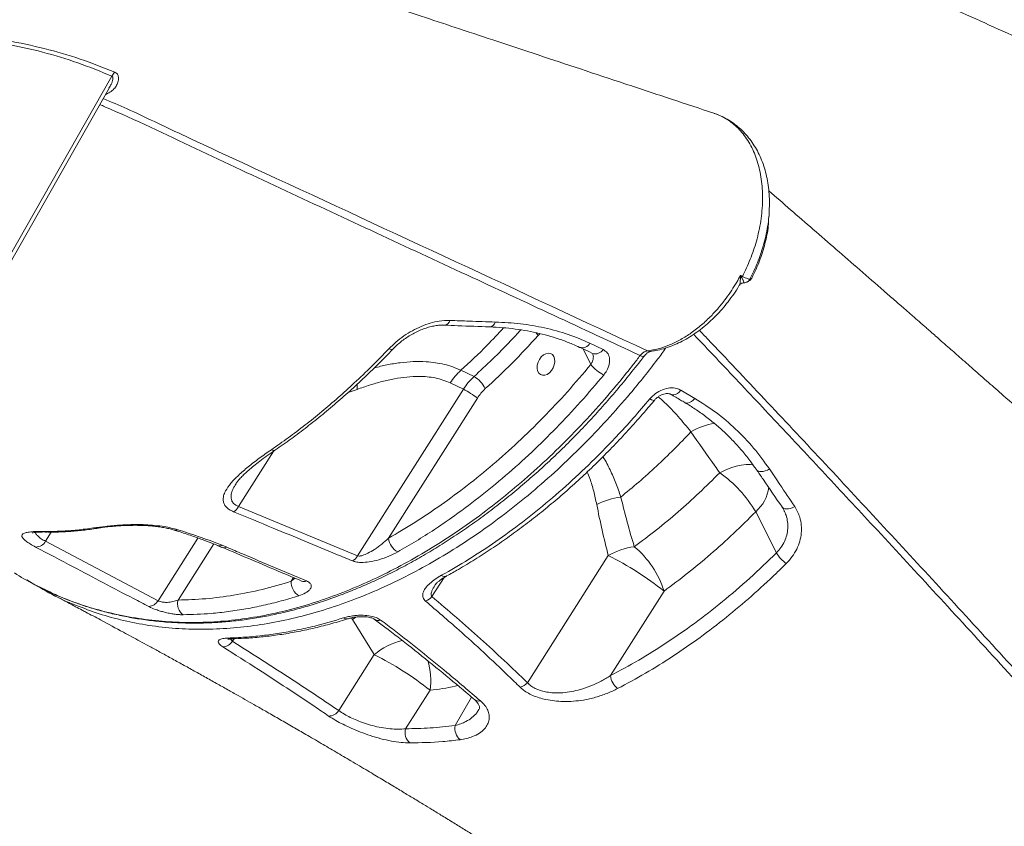
# Model space of a CAD drawing. Units: millimetres. Extents: x 5869 to 23028, y -1517 to 6753.
# Drawn here: x 21742 to 22163, y -395 to -50 of the extents above; entities that cross this region are included whole.
import ezdxf

# ---------------------------------------------------------------- set-up
doc = ezdxf.new("R2010")
doc.units = ezdxf.units.MM

msp = doc.modelspace()

# ---------------------------------------------------------------- linework, layer by layer
at = {"color": 7, "linetype": 'Continuous', "lineweight": 15}
for p, q in [((22055.3, -160.95), (22055.31, -160.95)), ((21986.16, -188.81), (21991.75, -191.47)), ((21936.58, -203.06), (21930.96, -200.37)), ((21926.43, -205.78), (21932.05, -208.48)), ((21932.05, -208.48), (21886.81, -279.7)), ((22025.01, -208.89), (22031.01, -212.42)), ((21899.96, -272.19), (21938, -212.29)), ((22029.31, -226.68), (22029.31, -226.69)), ((21834.77, -249.08), (21834.69, -249.2)), ((21835.93, -258.64), (21886.81, -279.7)), ((22057.01, -260.87), (22065.86, -278.42)), ((21753.37, -273.49), (21801.5, -298.89)), ((21826.82, -275.32), (21828.73, -276.13)), ((21828.77, -276), (21828.86, -276.04)), ((21828.89, -275.19), (21830.89, -276.02)), ((21994, -279.58), (21959.47, -333.95)), ((21994.88, -330.93), (22017.82, -294.81)), ((21884.67, -306.91), (21893.95, -321.96)), ((21893.95, -321.96), (21878.77, -345.87)), ((21907.34, -353.63), (21917.78, -337.19))]:
    msp.add_line(p, q, dxfattribs=at)
at = {"color": 8, "linetype": 'Continuous', "lineweight": 15}
for p, q in [((21963.97, -185.51), (21964.85, -184.58)), ((21983.19, -191.25), (21986.53, -197.88)), ((21882.75, -209.87), (21886.59, -208.54)), ((21835.93, -258.64), (21851.03, -234.86)), ((21753.37, -273.49), (21755.87, -269.55)), ((21818.53, -272.08), (21801.5, -298.89)), ((21810.06, -298.6), (21825.31, -274.6)), ((21859.35, -288.98), (21858.44, -290.58)), ((21858.44, -290.58), (21860, -289.25)), ((21918.59, -297.13), (21923.75, -288.99)), ((21884.2, -306.23), (21884.67, -306.91)), ((21885.99, -305.86), (21884.67, -306.91)), ((21833.31, -316.26), (21834.01, -315.15)), ((21935.45, -340.07), (21928.5, -352.28))]:
    msp.add_line(p, q, dxfattribs=at)
at = {"color": 8, "linetype": 'Continuous', "lineweight": 15, "flags": 128}
for points in [[(21698.62, -220.75), (21699.65, -218.94), (21719.37, -184.26), (21781.73, -74.59)], [(21963.97, -185.51), (21963.51, -184.87), (21963.02, -184.27)], [(21900.2, -191.15), (21900.79, -191.38), (21901.29, -191.48), (21901.67, -191.44), (21901.91, -191.3)], [(22007.63, -194.05), (22008.22, -194.3), (22008.7, -194.44), (22009.05, -194.46), (22009.25, -194.36), (22009.25, -194.35)], [(22025.01, -208.89), (22024.3, -209.65), (22023.53, -210.24), (22022.76, -210.66), (22022, -210.86), (22021.3, -210.86), (22020.7, -210.64), (22020.69, -210.64)], [(22011.71, -212.6), (22012.42, -212.95), (22013.01, -213.16), (22013.48, -213.22), (22013.78, -213.13), (22013.84, -213.07)], [(22031.01, -212.42), (22030.3, -213.17), (22029.54, -213.76), (22028.77, -214.18), (22028.02, -214.39), (22027.32, -214.38), (22026.72, -214.17), (22026.72, -214.17)], [(22056, -240.83), (22054.84, -240.69), (22052.92, -240.67), (22050.82, -240.9), (22048.61, -241.38), (22046.31, -242.09), (22043.96, -243.03), (22041.62, -244.18)], [(22062.89, -242.57), (22062.02, -243.06), (22061.11, -243.42), (22060.23, -243.64), (22059.39, -243.71), (22058.63, -243.63), (22057.99, -243.39), (22057.49, -243.02), (22057.31, -242.79)], [(22068.28, -258.78), (22068.44, -258.98), (22068.92, -259.34), (22069.54, -259.58), (22070.26, -259.66), (22071.08, -259.61), (22071.94, -259.41), (22072.82, -259.07), (22073.68, -258.61)], [(21752.84, -269.28), (21753.51, -269.51), (21753.93, -269.55)], [(21787.85, -266.43), (21788.17, -266.7), (21788.37, -266.74)]]:
    msp.add_lwpolyline(points, dxfattribs=at)
at = {"color": 7, "linetype": 'Continuous', "lineweight": 15, "flags": 128}
for points in [[(21698.62, -223.91), (21702.43, -217.22), (21780.6, -79.74)], [(22050.48, -159.81), (22050.91, -160.02), (22051.31, -160.22)], [(22053.34, -162.6), (22053.54, -162.49), (22054.13, -162.16)], [(22054.51, -161.4), (22055.11, -161.06), (22055.3, -160.95)], [(21964.56, -195.71), (21965.36, -194.64), (21966.3, -193.8), (21967.31, -193.26), (21968.33, -193.05), (21969.27, -193.2), (21970.07, -193.68), (21970.67, -194.48), (21971.02, -195.51), (21971.09, -196.72), (21970.88, -198.01), (21970.41, -199.28), (21969.72, -200.44), (21968.84, -201.4), (21967.85, -202.1), (21966.82, -202.48), (21965.83, -202.51), (21964.96, -202.19), (21964.25, -201.55), (21963.78, -200.62), (21963.56, -199.49), (21963.63, -198.23), (21963.97, -196.94), (21964.56, -195.71)], [(21981.7, -190.54), (21985.62, -192.4), (21987.3, -193.2)]]:
    msp.add_lwpolyline(points, dxfattribs=at)
at = {"color": 7, "linetype": 'Continuous', "lineweight": 15}
for centre, radius, start, end in [((21787.55, -77.72), 6.61, 133.2041, 151.73), ((22052.47, -164.22), 3.81, 112.3684, 121.923), ((22047.38, -158.11), 4.46, 324.5892, 331.8061), ((22052.66, -159.55), 3, 299.3781, 332.2048), ((21948.69, -219.79), 26.3, 132.3854, 147.8104), ((21999.8, -187.35), 16.93, 218.4153, 242.6261), ((21954.31, -222.49), 26.3, 132.3853, 147.8109), ((21931.08, -213.04), 11.39, 25.0023, 61.1359), ((21917.14, -238.37), 33.4, 51.3406, 63.4905), ((21954.7, -222.79), 19.73, 132.3852, 147.8112), ((22010.77, -288.07), 53.65, 30.4616, 54.9046), ((22003.42, -286.12), 31.83, 97.3735, 116.8894), ((21830.96, -255.84), 5.71, 299.1859, 330.6189), ((21749.24, -271.21), 4.72, 268.9023, 331.1792), ((21908.05, -270.98), 8.18, 188.5136, 239.8479), ((22009.48, -306.85), 31.36, 98.0397, 119.5818), ((21979.39, -306.78), 40.25, 17.3009, 50.3201), ((21881.84, -276.89), 5.72, 299.1968, 330.5191), ((21934.74, -398.54), 132.9, 51.3086, 63.522), ((22077.29, -271.94), 13.14, 209.568, 236.85), ((21865.24, -290.99), 6.81, 176.5339, 238.2569), ((21815.56, -300.23), 5.73, 163.5101, 234.5952), ((21913.61, -293.08), 6.41, 290.6649, 320.9336), ((21797.27, -296.53), 4.84, 272.7487, 330.7637), ((21828.98, -313.55), 5.11, 272.593, 327.8962), ((21834.7, -440.92), 132.89, 51.308, 63.5226), ((22003.16, -329.92), 8.35, 186.9946, 231.5898), ((21954.62, -329.72), 6.44, 285.4235, 318.8831), ((21874.5, -343.11), 5.09, 268.9455, 327.0908), ((21934.83, -353.46), 6.44, 169.5085, 228.8272), ((21913.06, -355.26), 5.95, 164.0928, 228.522)]:
    msp.add_arc(centre, radius, start, end, dxfattribs=at)
at = {"color": 8, "linetype": 'Continuous', "lineweight": 15}
for centre, radius, start, end in [((22051.88, -160.02), 2.97, 300.1741, 332.303), ((22052.67, -159.58), 2.97, 299.4016, 332.4235), ((21923.64, -178.36), 2.71, 274.9244, 345.096), ((21942.99, -179.06), 2.78, 275.6043, 346.2056), ((21982.84, -186.86), 3.86, 252.9153, 329.4801), ((21988.43, -189.51), 3.85, 252.8812, 329.4264), ((22011.73, -189.95), 2.36, 243.8853, 277.0441), ((21909.98, -207.78), 23.41, 175.9984, 181.8714), ((22044.52, -253.2), 30.57, 99.4401, 119.844), ((22044.52, -253.2), 30.57, 99.4391, 119.8445), ((21850.88, -232.84), 1.76, 237.7866, 299.1205), ((22045.71, -248.08), 17.07, 311.4553, 352.225), ((21774.9, -265.67), 2.33, 243.9462, 279.2762), ((21809.01, -266.83), 1.97, 253.4616, 298.6275), ((21827.85, -272.89), 2.53, 248.1428, 294.1164), ((21829.85, -273.61), 2.63, 247.7812, 293.2555), ((21863.88, -288.03), 2.64, 247.8308, 294.1032), ((21924.04, -286.35), 2.17, 231.1886, 293.3159), ((21882.19, -304.29), 2.38, 235.0083, 285.188), ((21895.67, -304.4), 2.92, 234.9148, 289.7671), ((21832.74, -312.72), 2.51, 237.9955, 271.3906), ((21912.51, -343.54), 28.46, 103.4255, 130.6991), ((21888.72, -332.9), 29.37, 351.6079, 16.6053), ((21938.57, -338.92), 2.88, 231.6842, 284.7767)]:
    msp.add_arc(centre, radius, start, end, dxfattribs=at)
at = {"color": 7, "linetype": 'Continuous', "lineweight": 15}
for points, knots in [([(22329.76, -133.57), (22319.74, -128.72), (22298.36, -118.36), (22265.95, -102.96), (22232.76, -87.39), (22200.32, -72.41), (22168.66, -58), (22135.97, -43.36), (22102.39, -28.55), (22068.01, -13.67), (22034.68, 0.5), (22002.23, 14.06), (21970.65, 27.01), (21939.96, 39.37), (21910.34, 51.08), (21881.79, 62.17), (21854.45, 72.58), (21828.3, 82.37), (21803.33, 91.53), (21786.63, 97.59), (21778.29, 100.54), (21777.9, 100.68)], [0, 0, 0, 0, 0.052542, 0.112054, 0.170411, 0.227615, 0.283672, 0.338584, 0.401837, 0.463507, 0.523599, 0.582114, 0.640077, 0.696409, 0.751111, 0.804185, 0.85563, 0.904571, 0.951939, 0.997734, 1, 1, 1, 1]), ([(22039.16, -90.45), (22033.1, -88.45), (22020.42, -84.24), (22001.39, -77.93), (21982.38, -71.63), (21964.26, -65.62), (21947.02, -59.91), (21930.96, -54.58), (21916.03, -49.63), (21902.22, -45.05), (21889.19, -40.73), (21876.95, -36.68), (21865.28, -32.81), (21854.24, -29.15), (21843.83, -25.7), (21834.32, -22.54), (21825.69, -19.68), (21817.94, -17.11), (21811.19, -14.88), (21805.4, -12.95), (21800.53, -11.34), (21796.4, -9.97), (21792.71, -8.75), (21788.67, -7.41), (21783.93, -5.84), (21778.38, -3.99), (21772.41, -2.07), (21765.92, -0.21), (21760.06, 1.29), (21754.8, 2.51), (21749.99, 3.53), (21744.48, 4.58), (21738.37, 5.59), (21732, 6.48), (21725.68, 7.19), (21719.65, 7.74), (21713.06, 8.18), (21706.08, 8.49), (21701.02, 8.53), (21698.62, 8.55)], [0, 0, 0, 0, 0.054975, 0.115197, 0.172739, 0.227599, 0.279778, 0.329275, 0.373489, 0.415318, 0.454765, 0.491828, 0.526508, 0.560685, 0.592181, 0.620996, 0.647131, 0.670584, 0.691357, 0.708487, 0.723234, 0.735597, 0.746006, 0.756836, 0.771758, 0.787957, 0.805426, 0.823514, 0.842368, 0.85311, 0.866039, 0.881035, 0.897173, 0.91413, 0.930532, 0.946079, 0.960774, 0.981417, 1, 1, 1, 1]), ([(21783.03, -72.91), (21783.35, -73.09), (21784.09, -73.52), (21784.69, -74.85), (21784.61, -76.6), (21783.87, -78.47), (21782.67, -80.11), (21781.04, -81.53), (21779.57, -82.21), (21778.84, -82.55)], [0, 0, 0, 0, 0.083605, 0.188826, 0.367289, 0.523194, 0.67923, 0.839738, 1, 1, 1, 1]), ([(22062.78, -131.63), (22062.81, -131.1), (22062.92, -129.22), (22062.84, -126.05), (22062.52, -122.16), (22061.92, -118.38), (22061.05, -114.75), (22059.91, -111.31), (22058.53, -108.08), (22056.91, -105.06), (22055.04, -102.24), (22052.96, -99.64), (22050.66, -97.28), (22048.18, -95.19), (22045.54, -93.38), (22042.74, -91.88), (22040.65, -90.93), (22039.47, -90.58), (22039.29, -90.53)], [0, 0, 0, 0, 0.028434, 0.100104, 0.17183, 0.24334, 0.314364, 0.384362, 0.452608, 0.520875, 0.589058, 0.656992, 0.724524, 0.791531, 0.857936, 0.923721, 0.988922, 1, 1, 1, 1]), ([(22367.35, -395.35), (22365.54, -393.67), (22360.89, -389.39), (22353.64, -382.72), (22345.83, -375.55), (22338.7, -369.02), (22332.26, -363.12), (22326.4, -357.77), (22321.16, -352.99), (22316.55, -348.79), (22312.69, -345.27), (22309.45, -342.32), (22306.57, -339.7), (22303.76, -337.15), (22300.93, -334.57), (22298.11, -332.01), (22295.52, -329.66), (22293.34, -327.69), (22291.75, -326.25), (22290.46, -325.08), (22288.94, -323.7), (22286.83, -321.79), (22284.04, -319.27), (22280.68, -316.23), (22276.77, -312.7), (22272.31, -308.67), (22267.29, -304.14), (22261.77, -299.18), (22254.12, -292.29), (22244.79, -283.92), (22234.19, -274.43), (22224.39, -265.67), (22215.95, -258.15), (22208.75, -251.74), (22202.69, -246.35), (22196.86, -241.18), (22190.14, -235.22), (22182.16, -228.16), (22172.73, -219.83), (22164.1, -212.22), (22156.45, -205.49), (22150.23, -200.02), (22144.45, -194.95), (22139.9, -190.96), (22136.49, -187.97), (22134.05, -185.83), (22131.99, -184.03), (22130.27, -182.52), (22128.61, -181.07), (22126.57, -179.29), (22123.84, -176.9), (22120.33, -173.83), (22116.25, -170.27), (22109.87, -164.71), (22101.54, -157.44), (22091.47, -148.68), (22081.65, -140.14), (22072.03, -131.8), (22065.71, -126.31), (22062.59, -123.61)], [0, 0, 0, 0, 0.016985, 0.043562, 0.068027, 0.090383, 0.110635, 0.128785, 0.14564, 0.160168, 0.172372, 0.182255, 0.190833, 0.199735, 0.208981, 0.21776, 0.226597, 0.233636, 0.238473, 0.241794, 0.245924, 0.253024, 0.261919, 0.272608, 0.285089, 0.299361, 0.315421, 0.333268, 0.352395, 0.389086, 0.423297, 0.455034, 0.484304, 0.505575, 0.525329, 0.543722, 0.562819, 0.591429, 0.622602, 0.656328, 0.677396, 0.699121, 0.718746, 0.735459, 0.744986, 0.753222, 0.760168, 0.765825, 0.770692, 0.776975, 0.786532, 0.798417, 0.812626, 0.828038, 0.863422, 0.898301, 0.932693, 0.966837, 1, 1, 1, 1]), ([(22062.69, -134.9), (22062.71, -134.43), (22062.76, -133.47), (22062.81, -132.53), (22062.83, -132.05)], [0, 0, 0, 0, 0.500017, 1, 1, 1, 1]), ([(22055.3, -160.95), (22055.51, -160.55), (22056.9, -157.87), (22059.16, -152.65), (22061.31, -145.28), (22062.45, -139.45), (22062.53, -136.29), (22062.54, -135.48)], [0, 0, 0, 0, 0.049813, 0.331401, 0.621186, 0.903671, 1, 1, 1, 1]), ([(22010.69, -192.07), (22012.2, -191.81), (22015.24, -191.29), (22019.85, -189.71), (22024.44, -187.57), (22028.96, -184.8), (22033.34, -181.48), (22037.29, -177.88), (22040.78, -174.12), (22044.51, -169.52), (22047.16, -165.59), (22049.28, -162.01), (22049.96, -160.75), (22050.48, -159.81)], [0, 0, 0, 0, 0.102999, 0.206325, 0.309322, 0.412371, 0.515752, 0.618801, 0.703523, 0.788247, 0.927601, 0.945504, 1, 1, 1, 1]), ([(22050.45, -160.99), (22050.47, -160.6), (22050.48, -160.21), (22050.48, -159.81), (22050.48, -159.81)], [0, 0, 0, 0, 0.9883025, 1, 1, 1, 1]), ([(22050.48, -159.81), (22050.48, -159.81), (22050.67, -160.11), (22050.84, -160.41), (22051.02, -160.7)], [0, 0, 0, 0, 0.013276, 1, 1, 1, 1]), ([(22012.02, -192.29), (22012.81, -192.17), (22014.66, -191.9), (22017.6, -191.17), (22020.82, -190.1), (22024.04, -188.72), (22027.24, -187.07), (22030.38, -185.13), (22033.45, -182.93), (22036.44, -180.49), (22039.3, -177.82), (22042.03, -174.94), (22044.62, -171.87), (22047.05, -168.61), (22048.86, -165.97), (22049.78, -164.39), (22050.01, -163.99)], [0, 0, 0, 0, 0.055425, 0.13061, 0.206342, 0.282664, 0.359431, 0.436488, 0.513679, 0.590872, 0.66798, 0.744471, 0.820918, 0.897591, 0.974457, 1, 1, 1, 1]), ([(22050.06, -164.01), (22050.16, -163.86), (22050.4, -163.5), (22051.01, -163.11), (22051.56, -163.01), (22051.65, -163.02), (22051.68, -163.02)], [0, 0, 0, 0, 0.24304, 0.589819, 0.8999, 1, 1, 1, 1]), ([(22051.31, -160.22), (22051.73, -160.42), (22052.58, -160.82), (22053.76, -161.3), (22054.35, -161.45), (22054.49, -161.41), (22054.51, -161.4)], [0, 0, 0, 0, 0.24539, 0.500592, 0.926524, 1, 1, 1, 1]), ([(22051.69, -163.01), (22051.91, -163), (22052.36, -162.99), (22052.97, -162.83), (22053.28, -162.62), (22053.36, -162.56)], [0, 0, 0, 0, 0.4003606, 0.8380956, 1, 1, 1, 1]), ([(21900.2, -191.15), (21901.18, -190.18), (21903.14, -188.24), (21906.55, -185.64), (21910.19, -183.37), (21914.01, -181.5), (21917.89, -180.13), (21922.06, -179.15), (21924.77, -179.09), (21926.26, -179.06)], [0, 0, 0, 0, 0.138784, 0.277568, 0.415784, 0.553992, 0.692032, 0.830056, 1, 1, 1, 1]), ([(21926.26, -179.06), (21929.02, -179.16), (21935.51, -179.4), (21941.98, -179.6), (21945.69, -179.72)], [0, 0, 0, 0, 0.426001, 1, 1, 1, 1]), ([(21945.69, -179.72), (21949.32, -179.92), (21956.57, -180.32), (21966.95, -182.13), (21976.95, -184.82), (21983.09, -187.48), (21986.16, -188.81)], [0, 0, 0, 0, 0.24596, 0.491914, 0.745958, 1, 1, 1, 1]), ([(21901.92, -191.31), (21902, -191.22), (21902.58, -190.57), (21903.87, -189.39), (21905.75, -187.81), (21907.79, -186.34), (21909.94, -185.01), (21912.15, -183.85), (21914.4, -182.86), (21916.64, -182.08), (21918.83, -181.51), (21920.93, -181.16), (21922.63, -181.02), (21923.55, -181.07), (21923.87, -181.09)], [0, 0, 0, 0, 0.0143299, 0.1079537, 0.201806, 0.2966142, 0.3909364, 0.4857838, 0.5799941, 0.6732458, 0.7672713, 0.8594689, 0.9512445, 1, 1, 1, 1]), ([(21923.89, -181.06), (21925.8, -181.14), (21932.27, -181.42), (21938.72, -181.65), (21943.26, -181.8)], [0, 0, 0, 0, 0.295014, 1, 1, 1, 1]), ([(21943.27, -181.83), (21943.28, -181.83), (21945.17, -181.86), (21948.84, -182.13), (21954.24, -182.67), (21959.46, -183.49), (21964.51, -184.53), (21969.4, -185.83), (21974.15, -187.38), (21978.26, -188.96), (21980.7, -190.11), (21981.68, -190.58)], [0, 0, 0, 0, 0.000631, 0.131132, 0.261848, 0.392079, 0.521298, 0.650296, 0.780714, 0.911949, 1, 1, 1, 1]), ([(21941.4, -208.22), (21945.26, -204.64), (21952.99, -197.47), (21960.3, -189.5), (21963.97, -185.51)], [0, 0, 0, 0, 0.498802, 1, 1, 1, 1]), ([(21849.94, -234.33), (21852.36, -232.63), (21857.21, -229.24), (21864.38, -223.79), (21871.48, -218.08), (21878.49, -212.09), (21885.64, -205.62), (21892.9, -198.68), (21897.76, -193.66), (21900.2, -191.15)], [0, 0, 0, 0, 0.1384102, 0.2769073, 0.4154046, 0.5546005, 0.6937954, 0.846781, 1, 1, 1, 1]), ([(21851.71, -234.35), (21852.79, -233.62), (21856.18, -231.32), (21861.8, -227.18), (21868.56, -221.96), (21875.23, -216.49), (21881.82, -210.78), (21888.33, -204.83), (21894.73, -198.63), (21899.26, -194.11), (21901.61, -191.59), (21901.89, -191.28)], [0, 0, 0, 0, 0.061171, 0.193016, 0.324068, 0.454859, 0.586108, 0.717739, 0.849621, 0.981617, 1, 1, 1, 1]), ([(21991.75, -191.47), (21992.41, -191.9), (21993.73, -192.77), (21994.62, -195.03), (21994.54, -197.69), (21993.59, -200.27), (21992.47, -201.77), (21992.01, -202.39)], [0, 0, 0, 0, 0.209137, 0.419073, 0.631731, 0.848386, 1, 1, 1, 1]), ([(22007.63, -194.05), (22007.99, -193.65), (22008.71, -192.84), (22009.82, -192.24), (22010.46, -192.11), (22010.69, -192.07)], [0, 0, 0, 0, 0.392819, 0.785636, 1, 1, 1, 1]), ([(22009.26, -194.36), (22009.46, -194.11), (22009.91, -193.55), (22010.63, -192.93), (22011.29, -192.52), (22011.78, -192.33), (22011.93, -192.31), (22012, -192.3)], [0, 0, 0, 0, 0.187506, 0.40837, 0.619303, 0.819395, 1, 1, 1, 1]), ([(21752.12, -293.75), (21752.65, -294.02), (21755.15, -295.3), (21759.74, -297.29), (21765.91, -299.73), (21772.21, -301.85), (21778.64, -303.68), (21785.2, -305.23), (21791.89, -306.49), (21798.68, -307.45), (21805.51, -308.11), (21812.37, -308.47), (21819.25, -308.51), (21826.15, -308.26), (21833.08, -307.7), (21840.04, -306.84), (21847.03, -305.68), (21854.06, -304.22), (21861.12, -302.46), (21868.21, -300.4), (21875.31, -298.06), (21882.4, -295.42), (21889.48, -292.5), (21896.55, -289.3), (21903.61, -285.82), (21910.64, -282.05), (21917.66, -278), (21924.67, -273.66), (21931.66, -269.05), (21938.62, -264.15), (21945.52, -258.99), (21952.33, -253.61), (21959.01, -248.01), (21965.59, -242.19), (21972.05, -236.16), (21978.41, -229.91), (21984.65, -223.44), (21990.77, -216.76), (21996.78, -209.87), (22002.67, -202.77), (22006.8, -197.56), (22008.97, -194.73), (22009.26, -194.36)], [0, 0, 0, 0, 0.007061, 0.033196, 0.059317, 0.085463, 0.111672, 0.137989, 0.16446, 0.191026, 0.217351, 0.243432, 0.26932, 0.295061, 0.320701, 0.346287, 0.371861, 0.397462, 0.423127, 0.448884, 0.474605, 0.500317, 0.526024, 0.55175, 0.577515, 0.603349, 0.629276, 0.655324, 0.681518, 0.707886, 0.734399, 0.760684, 0.786872, 0.812996, 0.839081, 0.865152, 0.891235, 0.917348, 0.943517, 0.969767, 0.996059, 1, 1, 1, 1]), ([(21899.96, -272.19), (21903.75, -269.97), (21911.34, -265.53), (21922.59, -257.95), (21933.73, -249.71), (21944.69, -240.77), (21955.51, -231.11), (21966.14, -220.71), (21976.57, -209.65), (21983.21, -201.8), (21986.53, -197.88)], [0, 0, 0, 0, 0.122438, 0.245246, 0.369204, 0.493258, 0.617216, 0.744776, 0.87244, 1, 1, 1, 1]), ([(21886.59, -208.54), (21888.38, -207.91), (21891.94, -206.66), (21897.27, -205.14), (21902.6, -203.94), (21907.91, -203.16), (21912.6, -202.91), (21916.63, -203.1), (21920.05, -203.61), (21923.36, -204.45), (21925.41, -205.34), (21926.43, -205.78)], [0, 0, 0, 0, 0.127628, 0.253967, 0.380277, 0.50933, 0.638323, 0.727363, 0.816384, 0.908197, 1, 1, 1, 1]), ([(21992.01, -202.39), (21988.73, -206.27), (21982.17, -214.04), (21971.87, -225.01), (21961.19, -235.54), (21950.09, -245.52), (21938.63, -254.92), (21928.44, -262.49), (21919.48, -268.6), (21911.82, -273.49), (21906.57, -276.53), (21903.94, -278.05)], [0, 0, 0, 0, 0.123957, 0.248008, 0.371964, 0.499521, 0.627183, 0.75474, 0.833279, 0.916581, 1, 1, 1, 1]), ([(22011.71, -212.6), (22012.5, -211.79), (22014.07, -210.17), (22017.14, -208.53), (22020.31, -207.78), (22023.04, -207.96), (22024.43, -208.62), (22025.01, -208.89)], [0, 0, 0, 0, 0.216802, 0.432731, 0.644816, 0.853183, 1, 1, 1, 1]), ([(22013.86, -213.08), (22013.98, -212.93), (22014.34, -212.49), (22015.13, -211.81), (22016.16, -211.14), (22017.25, -210.65), (22018.3, -210.37), (22019.23, -210.28), (22020, -210.36), (22020.46, -210.51), (22020.62, -210.61), (22020.67, -210.64)], [0, 0, 0, 0, 0.066374, 0.194378, 0.321755, 0.446595, 0.567712, 0.689975, 0.810899, 0.938609, 1, 1, 1, 1]), ([(21922.68, -288.04), (21926.58, -285.8), (21934.38, -281.32), (21945.92, -273.68), (21957.41, -265.31), (21968.79, -256.15), (21980.02, -246.22), (21989.57, -236.98), (21997.77, -228.46), (22004.73, -220.84), (22009.38, -215.35), (22011.71, -212.6)], [0, 0, 0, 0, 0.122804, 0.245703, 0.368508, 0.494875, 0.621345, 0.747713, 0.825712, 0.912788, 1, 1, 1, 1]), ([(21924.88, -288.32), (21926.56, -287.39), (21930.61, -285.14), (21936.97, -281.27), (21943.98, -276.76), (21950.93, -271.98), (21957.8, -266.95), (21964.59, -261.68), (21971.29, -256.17), (21977.89, -250.44), (21984.39, -244.47), (21990.79, -238.28), (21997.11, -231.84), (22003.32, -225.18), (22008.91, -218.92), (22012.35, -214.81), (22013.82, -213.05)], [0, 0, 0, 0, 0.052649, 0.126872, 0.201196, 0.275567, 0.349923, 0.424206, 0.498363, 0.572457, 0.646301, 0.720483, 0.795027, 0.869772, 0.944546, 1, 1, 1, 1]), ([(22020.7, -210.65), (22022.1, -211.46), (22024.1, -212.62), (22026.11, -213.82), (22026.72, -214.18)], [0, 0, 0, 0, 0.697767, 1, 1, 1, 1]), ([(22026.71, -214.17), (22028.2, -215.08), (22031.26, -216.94), (22035.65, -220.07), (22039.93, -223.47), (22044, -227.12), (22047.86, -231), (22051.52, -235.12), (22054.68, -239.06), (22056.51, -241.71), (22057.28, -242.82)], [0, 0, 0, 0, 0.123178, 0.252159, 0.381668, 0.511147, 0.640673, 0.771401, 0.903628, 1, 1, 1, 1]), ([(22031.01, -212.42), (22034.1, -214.37), (22040.26, -218.28), (22048.63, -225.44), (22056.34, -233.46), (22060.71, -239.53), (22062.89, -242.57)], [0, 0, 0, 0, 0.245875, 0.491761, 0.745873, 1, 1, 1, 1]), ([(21999.34, -254.56), (22001.91, -252.44), (22007.06, -248.21), (22014.62, -241.39), (22022.07, -234.26), (22026.9, -229.21), (22029.31, -226.68)], [0, 0, 0, 0, 0.2490256, 0.4980503, 0.7490259, 1, 1, 1, 1]), ([(22029.31, -226.69), (22032.73, -231.55), (22036.84, -237.38), (22040.93, -243.2), (22041.62, -244.18)], [0, 0, 0, 0, 0.832451, 1, 1, 1, 1]), ([(21833.74, -260.82), (21833.1, -260.52), (21831.82, -259.91), (21830.5, -258.76), (21829.66, -257.48), (21829.25, -255.91), (21829.42, -254.06), (21830.44, -251.57), (21832.52, -248.63), (21835.85, -245.19), (21839.96, -241.63), (21844.71, -237.98), (21848.2, -235.54), (21849.94, -234.33)], [0, 0, 0, 0, 0.05411, 0.108249, 0.162244, 0.216297, 0.292836, 0.36951, 0.488662, 0.608061, 0.738472, 0.869332, 1, 1, 1, 1]), ([(21834.62, -249.15), (21834.66, -249.07), (21834.89, -248.67), (21835.55, -247.79), (21836.64, -246.51), (21838.05, -245.05), (21839.8, -243.44), (21841.9, -241.66), (21844.38, -239.68), (21847.27, -237.51), (21849.76, -235.72), (21851.32, -234.66), (21851.73, -234.38)], [0, 0, 0, 0, 0.0201652, 0.1071159, 0.199246, 0.2985509, 0.4064221, 0.5239413, 0.6518505, 0.7939021, 0.9457586, 1, 1, 1, 1]), ([(22057.31, -242.8), (22058.27, -244.2), (22061.91, -249.49), (22065.58, -254.84), (22068.28, -258.79)], [0, 0, 0, 0, 0.263044, 1, 1, 1, 1]), ([(22062.89, -242.57), (22064.39, -244.79), (22067.98, -250.12), (22071.58, -255.48), (22073.68, -258.61)], [0, 0, 0, 0, 0.416674, 1, 1, 1, 1]), ([(22041.62, -244.18), (22038.7, -247.07), (22032.88, -252.86), (22023.84, -260.99), (22014.59, -268.71), (22008.26, -273.44), (22005.09, -275.8)], [0, 0, 0, 0, 0.248692, 0.497383, 0.748691, 1, 1, 1, 1]), ([(22005.09, -275.8), (22004.06, -272.3), (22001.99, -265.31), (22000.22, -258.14), (21999.34, -254.56)], [0, 0, 0, 0, 0.499833, 1, 1, 1, 1]), ([(21884.63, -281.88), (21882.37, -280.94), (21871.08, -276.25), (21854.12, -269.23), (21839.41, -263.16), (21833.74, -260.82)], [0, 0, 0, 0, 0.133232, 0.666161, 1, 1, 1, 1]), ([(21989.03, -257.74), (21989.77, -261.42), (21991.26, -268.79), (21993.09, -275.98), (21994, -279.58)], [0, 0, 0, 0, 0.4997883, 1, 1, 1, 1]), ([(22017.82, -294.81), (22021.18, -292.3), (22027.91, -287.28), (22037.8, -279.03), (22047.54, -270.29), (22053.86, -264.01), (22057.01, -260.87)], [0, 0, 0, 0, 0.248691, 0.497383, 0.748691, 1, 1, 1, 1]), ([(22068.24, -258.78), (22068.52, -259.16), (22068.85, -259.62), (22069.07, -260.15), (22069.11, -260.25)], [0, 0, 0, 0, 0.811476, 1, 1, 1, 1]), ([(22073.68, -258.61), (22074.13, -259.34), (22075.01, -260.79), (22076.01, -263.45), (22076.61, -266.53), (22076.61, -270), (22075.94, -273.47), (22074.63, -276.84), (22072.72, -280.07), (22070.97, -281.98), (22070.1, -282.94)], [0, 0, 0, 0, 0.100993, 0.201987, 0.336463, 0.470932, 0.60286, 0.734772, 0.867391, 1, 1, 1, 1]), ([(21749.15, -275.93), (21748.34, -275.49), (21746.71, -274.59), (21744.97, -273.37), (21743.78, -272.29), (21743.21, -271.38), (21743.3, -270.64), (21744.04, -270.06), (21745.46, -269.64), (21747.48, -269.39), (21749.94, -269.27), (21751.87, -269.28), (21752.84, -269.28)], [0, 0, 0, 0, 0.0949114, 0.1927736, 0.287753, 0.3853926, 0.4844943, 0.5862596, 0.6925768, 0.8015255, 0.8999082, 1, 1, 1, 1]), ([(21752.84, -269.28), (21755.26, -269.27), (21759.93, -269.25), (21766.95, -268.74), (21771.56, -268.09), (21773.87, -267.77)], [0, 0, 0, 0, 0.349642, 0.674514, 1, 1, 1, 1]), ([(21753.93, -269.5), (21754.58, -269.52), (21757.22, -269.6), (21761.88, -269.43), (21767.93, -268.96), (21772.37, -268.46), (21774.84, -268.02), (21775.25, -267.95)], [0, 0, 0, 0, 0.093519, 0.37917, 0.657691, 0.94338, 1, 1, 1, 1]), ([(21773.87, -267.77), (21775.55, -267.54), (21778.95, -267.06), (21783.82, -266.64), (21786.89, -266.48), (21787.85, -266.43)], [0, 0, 0, 0, 0.399406, 0.811969, 1, 1, 1, 1]), ([(21775.26, -267.94), (21775.82, -267.85), (21777.11, -267.63), (21779.38, -267.35), (21782.04, -267.08), (21784.89, -266.87), (21787.01, -266.74), (21788.19, -266.71), (21788.35, -266.7)], [0, 0, 0, 0, 0.150674, 0.350488, 0.554195, 0.760514, 0.968245, 1, 1, 1, 1]), ([(21787.85, -266.43), (21789.19, -266.38), (21791.9, -266.29), (21796.08, -266.38), (21800.25, -266.67), (21803.96, -267.15), (21807.24, -267.79), (21809.04, -268.3), (21809.95, -268.56)], [0, 0, 0, 0, 0.176635, 0.358198, 0.533318, 0.71365, 0.855366, 1, 1, 1, 1]), ([(21788.37, -266.75), (21788.71, -266.73), (21789.89, -266.67), (21791.99, -266.65), (21794.61, -266.68), (21797.22, -266.81), (21799.76, -267.03), (21802.21, -267.33), (21804.51, -267.72), (21806.62, -268.18), (21807.85, -268.54), (21808.45, -268.72)], [0, 0, 0, 0, 0.050694, 0.172898, 0.295491, 0.416724, 0.536624, 0.656359, 0.773169, 0.888738, 1, 1, 1, 1]), ([(21808.43, -268.73), (21809.02, -268.91), (21811.59, -269.7), (21815.82, -271.11), (21820.97, -272.93), (21824.62, -274.29), (21826.49, -275.07), (21826.91, -275.25)], [0, 0, 0, 0, 0.0891541, 0.3911006, 0.6677417, 0.9250351, 1, 1, 1, 1]), ([(21809.95, -268.56), (21810.08, -268.6), (21813.46, -269.66), (21820, -271.78), (21825.92, -274.05), (21828.89, -275.19)], [0, 0, 0, 0, 0.019483, 0.508815, 1, 1, 1, 1]), ([(21747.71, -269.91), (21747.72, -269.9), (21747.77, -269.89), (21748.15, -269.8), (21748.82, -269.7), (21749.81, -269.6), (21751.14, -269.53), (21752.54, -269.5), (21753.57, -269.52), (21753.97, -269.53)], [0, 0, 0, 0, 0.103664, 0.227345, 0.367647, 0.524774, 0.697275, 0.882778, 1, 1, 1, 1]), ([(21886.81, -279.7), (21887.01, -279.75), (21887.24, -279.8), (21887.95, -279.79), (21889.27, -279.5), (21891.5, -278.51), (21894.25, -276.85), (21897.18, -274.69), (21899.03, -273.02), (21899.96, -272.19)], [0, 0, 0, 0, 0.046613, 0.056153, 0.147241, 0.299779, 0.506539, 0.751598, 1, 1, 1, 1]), ([(21797.5, -301.37), (21795.35, -300.24), (21784.59, -294.63), (21768.46, -286.16), (21754.52, -278.78), (21749.15, -275.93)], [0, 0, 0, 0, 0.133241, 0.666203, 1, 1, 1, 1]), ([(21828.86, -276.02), (21837.31, -279.62), (21848.64, -284.45), (21859.99, -289.25), (21862.89, -290.48)], [0, 0, 0, 0, 0.7447844, 1, 1, 1, 1]), ([(21830.89, -276.02), (21833.13, -276.98), (21844.49, -281.79), (21855.85, -286.59), (21864.96, -290.44)], [0, 0, 0, 0, 0.197783, 1, 1, 1, 1]), ([(21903.94, -278.05), (21902.71, -278.7), (21900.26, -279.98), (21896.12, -281.41), (21892.05, -282.32), (21888.59, -282.58), (21886.1, -282.38), (21885.06, -282.02), (21884.63, -281.88)], [0, 0, 0, 0, 0.22108, 0.441665, 0.640117, 0.803735, 0.918979, 1, 1, 1, 1]), ([(21994.88, -330.93), (21998.92, -328.77), (22007.02, -324.45), (22019, -316.94), (22030.95, -308.63), (22042.8, -299.41), (22054.54, -289.38), (22062.08, -282.07), (22065.86, -278.42)], [0, 0, 0, 0, 0.1639197, 0.3279801, 0.4918976, 0.6612139, 0.8306863, 1, 1, 1, 1]), ([(22070.1, -282.94), (22068.68, -284.34), (22063.79, -289.15), (22055.25, -297), (22044.37, -306.16), (22033.16, -314.76), (22021.66, -322.72), (22009.89, -330.07), (22001.95, -334.33), (21997.98, -336.46)], [0, 0, 0, 0, 0.063017, 0.216916, 0.370936, 0.524837, 0.683182, 0.841654, 1, 1, 1, 1]), ([(21740.07, -287.02), (21742.79, -288.7), (21746.64, -291.09), (21750.75, -292.99), (21751.95, -293.54)], [0, 0, 0, 0, 0.706005, 1, 1, 1, 1]), ([(21765.49, -300.45), (21765.27, -300.37), (21761.58, -298.99), (21754.8, -295.61), (21748.48, -291.84), (21745.34, -289.97)], [0, 0, 0, 0, 0.029995, 0.518854, 1, 1, 1, 1]), ([(21864.96, -290.44), (21865.5, -290.73), (21866.58, -291.31), (21867.14, -292.54), (21866.78, -293.72), (21865.77, -294.76), (21864.27, -295.81), (21862.68, -296.4), (21861.65, -296.78)], [0, 0, 0, 0, 0.149659, 0.299353, 0.499646, 0.63056, 0.761608, 1, 1, 1, 1]), ([(21915.87, -299.09), (21915.45, -298.61), (21914.61, -297.66), (21914.59, -296.12), (21915.05, -294.71), (21916.01, -293.17), (21917.62, -291.48), (21919.91, -289.67), (21921.75, -288.58), (21922.68, -288.04)], [0, 0, 0, 0, 0.12945, 0.258503, 0.369614, 0.480938, 0.653392, 0.826107, 1, 1, 1, 1]), ([(21919.75, -292.41), (21919.76, -292.39), (21919.81, -292.29), (21920.13, -291.88), (21920.73, -291.25), (21921.65, -290.44), (21922.89, -289.52), (21923.97, -288.79), (21924.74, -288.39), (21924.87, -288.32)], [0, 0, 0, 0, 0.025055, 0.168846, 0.325182, 0.503237, 0.703471, 0.950646, 1, 1, 1, 1]), ([(21810.06, -298.6), (21813.98, -298.48), (21821.82, -298.23), (21833.86, -296.65), (21846.07, -294.23), (21854.31, -291.8), (21858.44, -290.58)], [0, 0, 0, 0, 0.248077, 0.496152, 0.748076, 1, 1, 1, 1]), ([(21862.87, -290.47), (21862.93, -290.5), (21863.02, -290.54), (21862.99, -290.52), (21862.98, -290.52)], [0, 0, 0, 0, 0.768273, 1, 1, 1, 1]), ([(21755.17, -295.65), (21755.96, -296.06), (21758.12, -297.19), (21761.14, -298.77), (21763.38, -299.95), (21764.24, -300.41)], [0, 0, 0, 0, 0.264086, 0.718313, 1, 1, 1, 1]), ([(21801.5, -298.89), (21801.62, -298.96), (21802.04, -299.17), (21802.71, -299.37), (21803.79, -299.56), (21804.64, -299.62), (21806.16, -299.58), (21807.97, -299.35), (21809.35, -298.86), (21810.06, -298.6)], [0, 0, 0, 0, 0.059324, 0.196216, 0.238244, 0.419689, 0.457291, 0.720963, 1, 1, 1, 1]), ([(21861.65, -296.78), (21859.14, -297.55), (21854.11, -299.07), (21846.58, -300.92), (21839.06, -302.44), (21831.58, -303.6), (21822.59, -304.6), (21816.19, -304.79), (21812.24, -304.9)], [0, 0, 0, 0, 0.150626, 0.301357, 0.452088, 0.603675, 0.755261, 1, 1, 1, 1]), ([(21918.59, -297.13), (21925.56, -303.07), (21939.52, -314.97), (21952.81, -327.62), (21959.47, -333.95)], [0, 0, 0, 0, 0.499816, 1, 1, 1, 1]), ([(21764.24, -300.4), (21764.91, -300.75), (21766.56, -301.63), (21768.79, -302.79), (21770.05, -303.46), (21770.55, -303.73)], [0, 0, 0, 0, 0.287775, 0.718125, 1, 1, 1, 1]), ([(21812.24, -304.9), (21811.71, -304.9), (21810.64, -304.88), (21808.8, -304.69), (21806.82, -304.38), (21804.84, -303.96), (21802.89, -303.45), (21800.63, -302.73), (21798.76, -302), (21797.76, -301.49), (21797.5, -301.37)], [0, 0, 0, 0, 0.124522, 0.252389, 0.376807, 0.505405, 0.617621, 0.733977, 0.932835, 1, 1, 1, 1]), ([(21956.33, -335.92), (21954.62, -334.26), (21946.05, -325.95), (21932.71, -313.5), (21920.67, -303.19), (21915.87, -299.09)], [0, 0, 0, 0, 0.130783, 0.653957, 1, 1, 1, 1]), ([(21770.55, -303.73), (21772.68, -304.86), (21778.08, -307.73), (21783.45, -310.65), (21786.7, -312.41)], [0, 0, 0, 0, 0.39504, 1, 1, 1, 1]), ([(21831.4, -314.85), (21833.83, -314.75), (21838.68, -314.56), (21846.03, -313.85), (21853.45, -312.83), (21860.93, -311.46), (21870.05, -309.44), (21876.7, -307.46), (21880.83, -306.23)], [0, 0, 0, 0, 0.150169, 0.300432, 0.450695, 0.601707, 0.75272, 1, 1, 1, 1]), ([(21832.79, -315.2), (21834.69, -315.14), (21838.91, -315.01), (21845.53, -314.45), (21852.61, -313.59), (21859.71, -312.42), (21866.83, -310.96), (21873.99, -309.17), (21879.33, -307.7), (21882.27, -306.73), (21882.81, -306.55)], [0, 0, 0, 0, 0.115814, 0.25844, 0.400653, 0.542134, 0.683395, 0.825393, 0.968059, 1, 1, 1, 1]), ([(21880.83, -306.23), (21881.51, -306.04), (21882.85, -305.66), (21885.01, -305.3), (21887.13, -305.11), (21889.55, -305.08), (21892.21, -305.34), (21894.9, -306.05), (21896.07, -306.78), (21896.66, -307.14)], [0, 0, 0, 0, 0.145226, 0.290368, 0.40687, 0.523235, 0.702216, 0.852181, 1, 1, 1, 1]), ([(21882.83, -306.59), (21883.05, -306.52), (21883.68, -306.32), (21884.94, -306.05), (21886.49, -305.82), (21888.05, -305.72), (21889.5, -305.73), (21890.8, -305.83), (21891.92, -306.02), (21892.83, -306.25), (21893.51, -306.5), (21893.91, -306.72), (21893.97, -306.77), (21893.99, -306.78)], [0, 0, 0, 0, 0.075432, 0.210087, 0.346764, 0.46569, 0.572463, 0.667908, 0.750318, 0.824047, 0.890246, 0.960306, 1, 1, 1, 1]), ([(21893.96, -306.87), (21895.44, -307.96), (21900.77, -311.92), (21910.08, -319.12), (21921.71, -328.5), (21930.69, -335.94), (21935.62, -340.21), (21936.76, -341.2)], [0, 0, 0, 0, 0.100497, 0.363216, 0.644016, 0.917832, 1, 1, 1, 1]), ([(21896.66, -307.14), (21898.58, -308.6), (21908.17, -315.89), (21922.46, -327.33), (21934.56, -337.65), (21939.31, -341.71)], [0, 0, 0, 0, 0.1317931, 0.6590095, 1, 1, 1, 1]), ([(21786.72, -312.39), (21787.89, -313.02), (21790.23, -314.28), (21793.82, -316.23), (21797.63, -318.3), (21801.85, -320.61), (21806.49, -323.15), (21811.39, -325.85), (21816.37, -328.61), (21821.39, -331.4), (21826.36, -334.18), (21831.13, -336.86), (21835.54, -339.35), (21839.56, -341.63), (21843.71, -343.99), (21848.36, -346.64), (21853.65, -349.68), (21859.15, -352.85), (21865.04, -356.26), (21871.16, -359.83), (21877.59, -363.61), (21884.24, -367.53), (21890.77, -371.4), (21896.96, -375.1), (21902.33, -378.33), (21907.22, -381.27), (21911.32, -383.76), (21915.07, -386.03), (21918.8, -388.31), (21923.18, -390.99), (21927.85, -393.85), (21932.41, -396.67), (21936.75, -399.35), (21940.8, -401.87), (21944.61, -404.25), (21948.04, -406.4), (21951.54, -408.59), (21955.51, -411.09), (21960.28, -414.1), (21965.61, -417.49), (21971.25, -421.08), (21976.98, -424.75), (21983.77, -429.13), (21991.48, -434.12), (21999.87, -439.61), (22006.77, -444.15), (22012.2, -447.73), (22016.48, -450.58), (22021.01, -453.59), (22026.01, -456.93), (22031.42, -460.57), (22037.06, -464.37), (22042.66, -468.17), (22047.9, -471.73), (22052.8, -475.09), (22057.7, -478.45), (22062.93, -482.06), (22068.43, -485.87), (22074.12, -489.83), (22080.07, -493.99), (22086.21, -498.31), (22092.16, -502.51), (22097.63, -506.4), (22102.46, -509.84), (22107.01, -513.09), (22111.62, -516.41), (22116.7, -520.07), (22122.25, -524.09), (22127.42, -527.85), (22131.97, -531.18), (22135.58, -533.82), (22138.76, -536.16), (22141.1, -537.88), (22142.87, -539.19), (22144.4, -540.32), (22146.32, -541.74), (22149.01, -543.74), (22152.52, -546.34), (22155.24, -548.37), (22156.7, -549.46)], [0, 0, 0, 0, 0.01011, 0.02022, 0.030781, 0.042872, 0.056465, 0.070596, 0.084751, 0.098929, 0.11313, 0.126716, 0.139069, 0.150193, 0.160495, 0.173981, 0.189201, 0.204848, 0.219914, 0.238263, 0.255733, 0.273298, 0.293262, 0.309564, 0.32427, 0.337451, 0.349659, 0.357926, 0.36807, 0.380176, 0.39364, 0.406094, 0.417301, 0.428912, 0.438993, 0.448235, 0.4567, 0.467337, 0.480312, 0.495146, 0.510309, 0.525699, 0.541199, 0.564864, 0.587496, 0.608376, 0.619961, 0.630812, 0.642512, 0.655973, 0.670636, 0.685487, 0.700778, 0.715032, 0.727, 0.739605, 0.75379, 0.768415, 0.783046, 0.798733, 0.815405, 0.831409, 0.845652, 0.858519, 0.869493, 0.88142, 0.894811, 0.90942, 0.925115, 0.935465, 0.945169, 0.953496, 0.960449, 0.963517, 0.967428, 0.972463, 0.978622, 0.988579, 1, 1, 1, 1]), ([(21829.22, -318.65), (21828.65, -318.25), (21827.51, -317.44), (21827.03, -316.4), (21827.51, -315.57), (21828.97, -315.01), (21830.62, -314.9), (21831.4, -314.85)], [0, 0, 0, 0, 0.186705, 0.373999, 0.573856, 0.797068, 1, 1, 1, 1]), ([(21831.37, -315.37), (21831.37, -315.37), (21831.35, -315.38), (21831.59, -315.32), (21832.06, -315.26), (21832.56, -315.24), (21832.8, -315.23)], [0, 0, 0, 0, 0.116211, 0.390048, 0.701657, 1, 1, 1, 1]), ([(21874.41, -348.19), (21872.43, -346.85), (21862.54, -340.15), (21847.53, -330.23), (21834.32, -321.88), (21829.22, -318.65)], [0, 0, 0, 0, 0.1329483, 0.6647527, 1, 1, 1, 1]), ([(21833.31, -316.26), (21840.96, -321.1), (21856.26, -330.76), (21871.27, -340.83), (21878.77, -345.87)], [0, 0, 0, 0, 0.499952, 1, 1, 1, 1]), ([(21959.47, -333.95), (21959.7, -334.19), (21960.35, -334.87), (21961.74, -335.88), (21963.69, -336.87), (21965.93, -337.6), (21968.54, -338.12), (21971.44, -338.35), (21974.81, -338.25), (21978.35, -337.78), (21982.41, -336.82), (21986.63, -335.34), (21990.94, -333.34), (21993.57, -331.73), (21994.88, -330.93)], [0, 0, 0, 0, 0.033575, 0.094017, 0.154441, 0.215352, 0.27633, 0.351944, 0.427698, 0.522248, 0.616937, 0.744312, 0.872265, 1, 1, 1, 1]), ([(21997.98, -336.46), (21996.49, -337.17), (21993.52, -338.6), (21988.62, -340.26), (21983.78, -341.36), (21979.11, -341.93), (21974.95, -342.06), (21970.98, -341.79), (21967.51, -341.24), (21964.39, -340.43), (21961.66, -339.42), (21959.24, -338.18), (21957.49, -336.99), (21956.63, -336.2), (21956.33, -335.92)], [0, 0, 0, 0, 0.1216655, 0.243607, 0.3649257, 0.4584477, 0.5518568, 0.6294403, 0.7069242, 0.7713274, 0.8356871, 0.9000931, 0.9645099, 1, 1, 1, 1]), ([(21939.31, -341.71), (21939.98, -342.36), (21941.34, -343.68), (21942.52, -345.73), (21943.1, -347.74), (21943.11, -349.78), (21942.49, -351.78), (21941.14, -353.79), (21939.01, -355.6), (21936.31, -356.95), (21933.47, -357.84), (21931.55, -358.15), (21930.59, -358.31)], [0, 0, 0, 0, 0.089955, 0.180023, 0.269863, 0.359771, 0.465259, 0.570795, 0.696886, 0.822974, 0.911495, 1, 1, 1, 1]), ([(21936.74, -341.18), (21936.84, -341.26), (21937.3, -341.63), (21937.86, -342.26), (21938.43, -343.01), (21938.73, -343.6), (21938.91, -344.17), (21938.94, -344.6), (21938.91, -344.98), (21938.74, -345.32), (21938.66, -345.49)], [0, 0, 0, 0, 0.032816, 0.144204, 0.259132, 0.37795, 0.502258, 0.646047, 0.825612, 1, 1, 1, 1]), ([(21909.12, -359.71), (21907.9, -359.67), (21905.45, -359.59), (21901.28, -358.96), (21896.84, -357.96), (21892.37, -356.64), (21888.04, -355.08), (21884.1, -353.45), (21880.53, -351.75), (21877.2, -349.99), (21875.38, -348.82), (21874.41, -348.19)], [0, 0, 0, 0, 0.119674, 0.239278, 0.358837, 0.478304, 0.585712, 0.693069, 0.790757, 0.888435, 1, 1, 1, 1]), ([(21878.77, -345.87), (21879.54, -346.39), (21880.98, -347.38), (21883.65, -348.78), (21886.54, -350.09), (21889.75, -351.29), (21893.32, -352.37), (21897.01, -353.2), (21900.72, -353.72), (21904.22, -353.9), (21906.3, -353.72), (21907.34, -353.63)], [0, 0, 0, 0, 0.110287, 0.206759, 0.303238, 0.409741, 0.516305, 0.636196, 0.756204, 0.878058, 1, 1, 1, 1]), ([(21907.34, -353.63), (21910.83, -353.58), (21917.81, -353.49), (21924.93, -352.69), (21928.5, -352.28)], [0, 0, 0, 0, 0.499336, 1, 1, 1, 1]), ([(21930.59, -358.31), (21928.13, -358.6), (21920.9, -359.47), (21913.81, -359.62), (21909.12, -359.71)], [0, 0, 0, 0, 0.339802, 1, 1, 1, 1])]:
    msp.add_open_spline(points, degree=3, knots=knots, dxfattribs=at)
at = {"color": 8, "linetype": 'Continuous', "lineweight": 15}
for points, knots in [([(21698.62, -55.82), (21698.89, -55.82), (21702.75, -55.83), (21710.07, -56.24), (21722.64, -57.23), (21736.99, -59.23), (21752.91, -62.63), (21768.35, -67.06), (21778.14, -70.96), (21783.03, -72.91)], [0, 0, 0, 0, 0.008872, 0.127232, 0.245591, 0.434043, 0.622818, 0.811574, 1, 1, 1, 1]), ([(21781.73, -74.59), (21776.94, -72.62), (21767.36, -68.69), (21752.15, -64.14), (21736.39, -60.6), (21722.12, -58.46), (21709.62, -57.33), (21702.48, -56.87), (21698.77, -56.8), (21698.62, -56.8)], [0, 0, 0, 0, 0.187946, 0.375895, 0.566462, 0.757035, 0.875959, 0.995018, 1, 1, 1, 1]), ([(21780.5, -79.68), (21780.83, -79.16), (21781.6, -77.98), (21782.14, -76.34), (21782.21, -75.18), (21781.98, -74.73), (21781.81, -74.64), (21781.73, -74.59)], [0, 0, 0, 0, 0.304263, 0.693875, 0.880004, 0.946218, 1, 1, 1, 1]), ([(21778.09, -84.16), (21781.49, -85.61), (21788.88, -88.75), (21799.95, -94.06), (21819.43, -103.26), (21889.8, -135.75), (21956.1, -166.64), (22010.69, -192.07)], [0, 0, 0, 0, 0.043009, 0.093451, 0.143894, 0.29522, 1, 1, 1, 1]), ([(22007.63, -194.05), (21982.93, -182.57), (21932.43, -159.08), (21869.01, -129.68), (21817.5, -105.55), (21791.16, -92.97), (21777.33, -87.06), (21776.61, -86.76)], [0, 0, 0, 0, 0.320861, 0.655868, 0.823374, 0.990875, 1, 1, 1, 1]), ([(22051.31, -160.22), (22052.48, -157.8), (22054.85, -152.92), (22057.03, -146.35), (22058.41, -140.86), (22059.22, -136.49), (22059.75, -132.12), (22059.99, -127.81), (22059.93, -123.64), (22059.59, -119.58), (22058.96, -115.64), (22058.03, -111.88), (22056.84, -108.37), (22055.39, -105.08), (22053.65, -102.02), (22051.67, -99.24), (22049.48, -96.8), (22047.08, -94.65), (22044.45, -92.83), (22041.8, -91.41), (22039.97, -90.77), (22039.15, -90.48)], [0, 0, 0, 0, 0.085667, 0.173291, 0.221607, 0.269924, 0.319653, 0.369382, 0.417792, 0.466202, 0.516023, 0.565845, 0.614354, 0.662866, 0.712788, 0.762711, 0.811178, 0.859646, 0.909517, 0.959389, 1, 1, 1, 1]), ([(22062.83, -131.63), (22062.78, -132.67), (22062.66, -135.03), (22062.16, -138.85), (22061.36, -143.04), (22060.02, -148.25), (22057.91, -154.49), (22055.65, -159.08), (22054.51, -161.4)], [0, 0, 0, 0, 0.105252, 0.240612, 0.379934, 0.519259, 0.756965, 1, 1, 1, 1]), ([(22050, -163.98), (22050.04, -163.95), (22050.31, -163.7), (22050.42, -162.72), (22050.44, -161.59), (22050.45, -160.99)], [0, 0, 0, 0, 0.074661, 0.512699, 1, 1, 1, 1]), ([(22051.02, -160.7), (22051.24, -161.13), (22051.67, -161.97), (22051.97, -162.72), (22051.94, -163.04), (22051.72, -163), (22051.69, -162.99)], [0, 0, 0, 0, 0.306405, 0.60452, 0.941412, 1, 1, 1, 1]), ([(21930.96, -200.37), (21934.75, -196.87), (21940.99, -191.11), (21946.9, -184.71), (21949.22, -182.2)], [0, 0, 0, 0, 0.6063072, 1, 1, 1, 1]), ([(21956.58, -183.09), (21955.13, -184.68), (21951.18, -189), (21944.53, -195.71), (21939.23, -200.61), (21936.58, -203.06)], [0, 0, 0, 0, 0.225281, 0.612187, 1, 1, 1, 1]), ([(22304.87, -485.15), (22298.08, -477.49), (22284.52, -462.18), (22262.02, -436.93), (22237.4, -409.45), (22210.76, -379.91), (22184.42, -350.87), (22158.39, -322.36), (22132.7, -294.39), (22108.8, -268.54), (22086.63, -244.7), (22066.16, -222.81), (22047.42, -202.87), (22035.66, -190.44), (22030.5, -184.99)], [0, 0, 0, 0, 0.070085, 0.14017, 0.234178, 0.328207, 0.422214, 0.516229, 0.610264, 0.704278, 0.782478, 0.860701, 0.938925, 1, 1, 1, 1]), ([(22032.95, -183.25), (22034.14, -184.51), (22043.28, -194.14), (22060.63, -212.52), (22085.21, -238.75), (22110.21, -265.61), (22135.57, -293.07), (22161.28, -321.11), (22187.32, -349.69), (22213.64, -378.81), (22240.23, -408.42), (22264.68, -435.84), (22286.88, -460.88), (22300.16, -475.95), (22306.8, -483.49)], [0, 0, 0, 0, 0.0142, 0.108448, 0.202717, 0.296965, 0.391169, 0.485395, 0.5796, 0.673755, 0.767931, 0.862087, 0.931043, 1, 1, 1, 1]), ([(22018.61, -190.79), (22017.44, -192.41), (22012.59, -199.17), (22004.15, -209.48), (21993.42, -221.75), (21983.05, -232.6), (21972.29, -242.96), (21961.13, -252.78), (21949.61, -262.01), (21937.98, -270.44), (21926.29, -278.06), (21914.58, -284.88), (21902.65, -291.02), (21890.55, -296.42), (21878.3, -301.04), (21866.19, -304.78), (21854.24, -307.65), (21842.49, -309.68), (21830.75, -310.89), (21819.06, -311.25), (21807.47, -310.74), (21796.23, -309.37), (21785.38, -307.15), (21775.12, -304.26), (21768.62, -301.69), (21765.49, -300.45)], [0, 0, 0, 0, 0.016959, 0.07046, 0.11429, 0.158155, 0.201985, 0.247088, 0.292228, 0.337332, 0.381168, 0.425038, 0.468874, 0.513984, 0.55913, 0.604239, 0.648084, 0.691962, 0.735807, 0.780925, 0.82608, 0.871198, 0.915044, 0.958923, 1, 1, 1, 1]), ([(21986.53, -197.88), (21986.74, -197.53), (21987.24, -196.7), (21987.61, -195.3), (21987.63, -194), (21987.32, -193.4), (21987.2, -193.17)], [0, 0, 0, 0, 0.214435, 0.5210535, 0.8211867, 1, 1, 1, 1]), ([(21751.95, -293.54), (21754.1, -294.6), (21759.68, -297.36), (21769.15, -300.85), (21780.27, -304.1), (21791.64, -306.39), (21803.18, -307.81), (21814.86, -308.34), (21826.87, -307.97), (21839.18, -306.65), (21851.74, -304.33), (21864.06, -301.14), (21876.08, -297.15), (21887.76, -292.48), (21899.51, -286.99), (21911.29, -280.68), (21923.08, -273.56), (21934.62, -265.76), (21945.88, -257.34), (21956.85, -248.33), (21967.67, -238.61), (21978.31, -228.18), (21988.72, -217.06), (21997.46, -206.9), (22003.7, -199.15), (22006.63, -195.35), (22007.63, -194.05)], [0, 0, 0, 0, 0.028767, 0.074815, 0.1209, 0.166947, 0.211705, 0.256497, 0.301249, 0.347443, 0.393681, 0.439874, 0.482459, 0.525077, 0.567664, 0.611478, 0.655326, 0.69914, 0.741911, 0.784715, 0.827487, 0.871461, 0.91547, 0.959445, 0.986143, 1, 1, 1, 1]), ([(21930.96, -200.37), (21929.83, -199.86), (21927.55, -198.86), (21923.89, -197.79), (21920.07, -197.05), (21915.65, -196.6), (21910.65, -196.58), (21905.04, -197.07), (21899.48, -197.96), (21895.77, -198.87), (21894, -199.31)], [0, 0, 0, 0, 0.105691, 0.211386, 0.319541, 0.427709, 0.572191, 0.716711, 0.864288, 1, 1, 1, 1]), ([(22015.34, -211.71), (22016.26, -212.51), (22019.19, -215.05), (22023.9, -220.01), (22027.51, -224.46), (22029.31, -226.68)], [0, 0, 0, 0, 0.18617, 0.593069, 1, 1, 1, 1]), ([(21999.34, -254.56), (21998.66, -252.56), (21997.31, -248.57), (21994.77, -242.93), (21992.91, -239.15), (21991.72, -237.42), (21991.66, -237.34)], [0, 0, 0, 0, 0.325948, 0.65184, 0.984044, 1, 1, 1, 1]), ([(21984.97, -243.86), (21985.36, -244.79), (21986.47, -247.41), (21987.82, -252.06), (21988.63, -255.84), (21989.03, -257.74)], [0, 0, 0, 0, 0.215306, 0.607603, 1, 1, 1, 1]), ([(21834.69, -249.2), (21834.42, -249.57), (21833.67, -250.65), (21832.97, -252.4), (21832.6, -254.2), (21832.8, -255.7), (21833.47, -257.1), (21834.63, -258.08), (21835.7, -258.54), (21835.93, -258.64)], [0, 0, 0, 0, 0.102464, 0.292602, 0.487169, 0.61538, 0.747166, 0.945536, 1, 1, 1, 1]), ([(22065.86, -278.42), (22066.53, -277.67), (22067.91, -276.16), (22069.36, -273.57), (22070.35, -270.83), (22070.8, -267.99), (22070.69, -265.13), (22070.19, -262.49), (22069.37, -260.98), (22069, -260.31)], [0, 0, 0, 0, 0.142495, 0.289444, 0.432732, 0.580072, 0.728127, 0.880078, 1, 1, 1, 1]), ([(21749.04, -269.68), (21749.11, -269.9), (21749.26, -270.4), (21750.1, -271.31), (21751.44, -272.37), (21752.73, -273.12), (21753.37, -273.49)], [0, 0, 0, 0, 0.201361, 0.468899, 0.734487, 1, 1, 1, 1]), ([(21919.83, -292.38), (21919.37, -293.11), (21918.62, -294.31), (21918.25, -295.82), (21918.32, -296.69), (21918.52, -297.02), (21918.59, -297.13)], [0, 0, 0, 0, 0.4637982, 0.7527008, 0.9232955, 1, 1, 1, 1]), ([(21832.68, -315.24), (21832.67, -315.31), (21832.66, -315.62), (21832.96, -315.97), (21833.26, -316.22), (21833.31, -316.26)], [0, 0, 0, 0, 0.214806, 0.862908, 1, 1, 1, 1]), ([(21917.78, -337.19), (21921.36, -336.72), (21925.32, -336.2), (21929.32, -335.29), (21929.69, -335.21)], [0, 0, 0, 0, 0.906515, 1, 1, 1, 1]), ([(21928.5, -352.28), (21929.32, -352.05), (21930.97, -351.58), (21933.42, -350.47), (21935.79, -348.92), (21937.63, -347.17), (21938.35, -345.92), (21938.62, -345.46)], [0, 0, 0, 0, 0.173794, 0.349755, 0.598089, 0.851855, 1, 1, 1, 1])]:
    msp.add_open_spline(points, degree=3, knots=knots, dxfattribs=at)

doc.saveas('drawing.dxf')
